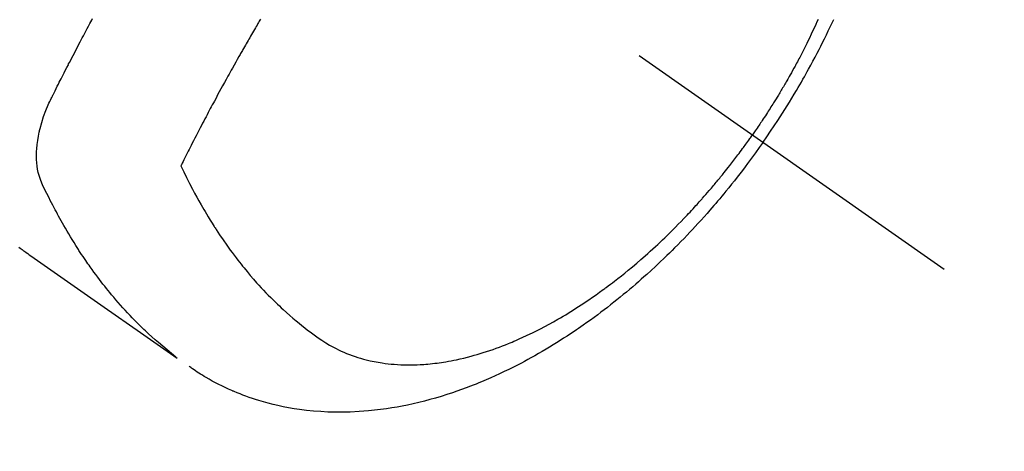
# Model space of a CAD drawing. Extents: x 0 to 26473, y -6 to 8864.
# Drawn here: x 17267 to 17311, y 7113 to 7132 of the extents above; entities that cross this region are included whole.
import ezdxf

# ---------------------------------------------------------------- set-up
doc = ezdxf.new("R2010")
doc.units = 0
doc.header["$LTSCALE"] = 50
doc.header["$MEASUREMENT"] = 0
doc.linetypes.add('CENTER2', pattern=[1.125, 0.75, -0.125, 0.125, -0.125])
doc.linetypes.add('HIDDEN', pattern=[0.375, 0.25, -0.125])
doc.layers.get('0').update_dxf_attribs({"linetype": 'CONTINUOUS'})
doc.layers.get('DEFPOINTS').update_dxf_attribs({"color": 146, "linetype": 'CONTINUOUS'})
for name, color, linetype in [('150-機器', 8, 'CONTINUOUS'), ('160-文字', 254, 'CONTINUOUS'), ('166-寸法B', 11, 'CONTINUOUS')]:
    doc.layers.add(name, color=color, linetype=linetype)
doc.styles.add('KH001', font='txt')
doc.dimstyles.new('KH1xx030', dxfattribs={"dimscale": 30, "dimtxt": 2, "dimasz": 0.6, "dimexe": 0.3, "dimexo": 1.2, "dimgap": 0.5, "dimtad": 3, "dimdec": 1, "dimdsep": 46, "dimlunit": 6, "dimtxsty": 'KH001', "dimblk": 'DOT', "dimcen": 1, "dimdle": 1, "dimclrd": 256, "dimclre": 256, "dimclrt": 256, "dimadec": 0, "dimazin": 0, "dimtfac": 1, "dimtdec": 1, "dimtix": 1, "dimtmove": 2, "dimatfit": 3, "dimldrblk": 'CLOSEDBLANK', "dimfxl": 1, "dimtolj": 1, "dimtzin": 0, "dimlwd": -1, "dimlwe": -1, "dimarcsym": 0})

# ---------------------------------------------------------------- blocks, each defined once
blk = doc.blocks.new('F402_H')
at = {"layer": '150-機器', "color": 13, "linetype": 'CENTER2'}
blk.add_line((0, 0), (244.018, -170.863), dxfattribs=at)
at = {"layer": '150-機器', "color": 13, "linetype": 'HIDDEN'}
for points in [[(235.921, -165.194), (236.088, -164.951), (236.254, -164.708), (236.419, -164.464), (236.581, -164.219), (236.686, -164.058), (236.789, -163.897), (236.892, -163.735), (236.994, -163.572), (237.1, -163.399), (237.206, -163.226), (237.311, -163.052), (237.415, -162.878), (237.488, -162.754), (237.56, -162.631), (237.632, -162.507), (237.703, -162.383), (237.768, -162.269), (237.832, -162.155), (237.896, -162.04), (237.959, -161.925), (238.056, -161.748), (238.152, -161.571), (238.246, -161.393), (238.34, -161.214), (238.422, -161.057), (238.503, -160.899), (238.583, -160.741), (238.662, -160.583), (238.75, -160.403), (238.838, -160.223), (238.924, -160.042), (239.009, -159.861), (239.078, -159.712)], [(238.38, -159.713), (238.33, -159.824), (238.28, -159.935), (238.229, -160.045), (238.152, -160.21), (238.073, -160.375), (237.994, -160.54), (237.913, -160.704), (237.87, -160.792), (237.826, -160.88), (237.782, -160.968), (237.738, -161.056), (237.693, -161.143), (237.648, -161.231), (237.603, -161.318), (237.557, -161.406), (237.523, -161.471), (237.488, -161.537), (237.453, -161.602), (237.418, -161.667), (237.401, -161.699), (237.384, -161.73), (237.367, -161.762), (237.35, -161.793), (237.295, -161.892), (237.241, -161.991), (237.186, -162.09), (237.131, -162.188), (237.094, -162.253), (237.058, -162.318), (237.021, -162.383), (236.983, -162.448), (236.952, -162.501), (236.921, -162.555), (236.89, -162.609), (236.859, -162.662), (236.827, -162.716), (236.796, -162.77), (236.764, -162.824), (236.733, -162.877), (236.701, -162.931), (236.668, -162.984), (236.636, -163.038), (236.604, -163.091), (236.552, -163.177), (236.499, -163.262), (236.447, -163.347), (236.394, -163.432), (236.354, -163.495), (236.314, -163.559), (236.274, -163.622), (236.234, -163.686), (236.193, -163.749), (236.153, -163.812), (236.112, -163.875), (236.071, -163.938), (236.023, -164.012), (235.975, -164.085), (235.927, -164.158), (235.879, -164.231), (235.844, -164.283), (235.809, -164.335), (235.774, -164.387), (235.739, -164.439), (235.697, -164.501), (235.655, -164.564), (235.612, -164.626), (235.57, -164.688), (235.539, -164.732), (235.509, -164.775), (235.478, -164.819), (235.448, -164.862)], [(202.64, -169.891), (202.693, -169.929), (202.746, -169.967), (202.782, -169.992), (202.817, -170.018), (202.853, -170.043), (202.889, -170.068), (202.962, -170.12), (203.035, -170.171), (203.108, -170.222), (203.181, -170.273), (204.816, -171.416), (206.451, -172.56), (208.085, -173.705), (209.719, -174.851)], [(209.665, -174.794), (209.467, -174.636), (209.269, -174.477), (209.073, -174.316), (208.879, -174.152), (208.731, -174.023), (208.586, -173.892), (208.441, -173.76), (208.299, -173.626), (208.229, -173.559), (208.159, -173.492), (208.09, -173.425), (208.021, -173.357), (207.917, -173.254), (207.814, -173.15), (207.712, -173.045), (207.611, -172.939), (207.502, -172.824), (207.395, -172.707), (207.288, -172.59), (207.183, -172.472), (207.082, -172.358), (206.982, -172.242), (206.883, -172.126), (206.785, -172.009), (206.708, -171.916), (206.632, -171.822), (206.556, -171.728), (206.481, -171.634), (206.401, -171.532), (206.321, -171.43), (206.243, -171.327), (206.165, -171.224), (206.08, -171.11), (205.996, -170.996), (205.913, -170.881), (205.831, -170.766), (205.781, -170.695), (205.731, -170.624), (205.682, -170.553), (205.632, -170.482), (205.57, -170.391), (205.509, -170.301), (205.448, -170.209), (205.387, -170.118), (205.358, -170.073), (205.329, -170.029), (205.3, -169.984), (205.271, -169.939), (205.188, -169.81), (205.107, -169.68), (205.026, -169.549), (204.946, -169.418), (204.87, -169.292), (204.794, -169.165), (204.72, -169.038), (204.646, -168.91), (204.588, -168.808), (204.531, -168.706), (204.474, -168.603), (204.417, -168.5), (204.366, -168.407), (204.316, -168.313), (204.265, -168.219), (204.216, -168.125), (204.159, -168.016), (204.103, -167.906), (204.047, -167.796), (203.99, -167.686), (203.89, -167.494), (203.792, -167.301), (203.701, -167.105), (203.618, -166.906), (203.586, -166.816), (203.557, -166.726), (203.531, -166.635), (203.508, -166.543), (203.48, -166.401), (203.458, -166.259), (203.443, -166.115), (203.434, -165.971), (203.431, -165.85), (203.431, -165.73), (203.434, -165.609), (203.441, -165.489), (203.459, -165.302), (203.484, -165.116), (203.515, -164.931), (203.552, -164.747), (203.561, -164.707), (203.57, -164.668), (203.579, -164.628), (203.588, -164.589), (203.661, -164.317), (203.744, -164.048), (203.84, -163.783), (203.951, -163.525), (203.985, -163.453), (204.02, -163.382), (204.055, -163.311), (204.09, -163.24), (204.108, -163.205), (204.126, -163.169), (204.144, -163.133), (204.161, -163.098), (204.174, -163.071), (204.188, -163.044), (204.201, -163.018), (204.214, -162.991), (204.263, -162.893), (204.311, -162.795), (204.36, -162.697), (204.409, -162.599), (204.45, -162.519), (204.49, -162.438), (204.53, -162.358), (204.571, -162.278), (204.619, -162.183), (204.662, -162.096), (204.715, -161.993), (204.789, -161.851), (204.812, -161.806), (204.832, -161.767), (204.845, -161.742), (204.844, -161.743), (204.84, -161.751), (204.835, -161.76), (204.83, -161.77), (204.825, -161.779), (204.822, -161.784), (204.839, -161.752), (204.867, -161.698), (204.899, -161.637), (205.067, -161.314), (205.183, -161.092), (205.277, -160.911), (205.383, -160.709), (205.43, -160.62), (205.477, -160.531), (205.524, -160.442), (205.571, -160.353), (205.634, -160.237), (205.696, -160.121), (205.758, -160.006), (205.821, -159.89), (205.859, -159.818), (205.897, -159.747), (205.936, -159.675)], [(213.452, -159.691), (213.422, -159.743), (213.391, -159.794), (213.361, -159.845), (213.33, -159.897), (213.292, -159.961), (213.255, -160.025), (213.217, -160.09), (213.179, -160.154), (213.134, -160.231), (213.089, -160.309), (213.044, -160.386), (212.999, -160.464), (212.962, -160.528), (212.924, -160.593), (212.887, -160.657), (212.85, -160.722), (212.809, -160.793), (212.769, -160.864), (212.728, -160.935), (212.687, -161.006), (212.662, -161.051), (212.636, -161.096), (212.61, -161.141), (212.584, -161.186), (212.559, -161.232), (212.533, -161.277), (212.507, -161.322), (212.482, -161.368), (212.409, -161.497), (212.336, -161.626), (212.263, -161.755), (212.191, -161.884), (212.14, -161.975), (212.09, -162.065), (212.04, -162.156), (211.989, -162.246), (211.911, -162.388), (211.833, -162.531), (211.754, -162.673), (211.676, -162.815), (211.603, -162.951), (211.529, -163.086), (211.456, -163.222), (211.383, -163.358), (211.337, -163.442), (211.292, -163.526), (211.247, -163.61), (211.202, -163.694), (211.154, -163.785), (211.106, -163.875), (211.058, -163.966), (211.01, -164.057), (210.959, -164.154), (210.909, -164.251), (210.858, -164.347), (210.807, -164.444), (210.747, -164.56), (210.686, -164.677), (210.626, -164.793), (210.566, -164.909), (210.509, -165.019), (210.453, -165.129), (210.396, -165.239), (210.34, -165.349), (210.298, -165.433), (210.255, -165.517), (210.213, -165.601), (210.17, -165.685), (210.141, -165.743), (210.112, -165.801), (210.083, -165.859), (210.054, -165.917), (210.018, -165.988), (209.982, -166.059), (209.947, -166.13), (209.912, -166.201), (209.905, -166.214), (209.899, -166.227), (209.893, -166.24), (209.887, -166.253)], [(209.887, -166.253), (210.013, -166.514), (210.141, -166.775), (210.271, -167.034), (210.403, -167.292), (210.498, -167.469), (210.594, -167.646), (210.691, -167.822), (210.79, -167.996), (210.848, -168.097), (210.907, -168.197), (210.966, -168.297), (211.025, -168.397), (211.11, -168.537), (211.195, -168.677), (211.282, -168.816), (211.37, -168.955), (211.394, -168.992), (211.418, -169.029), (211.442, -169.066), (211.466, -169.103), (211.619, -169.334), (211.775, -169.563), (211.934, -169.791), (212.096, -170.016), (212.18, -170.131), (212.265, -170.245), (212.351, -170.358), (212.438, -170.471), (212.505, -170.557), (212.574, -170.643), (212.642, -170.728), (212.712, -170.813), (212.849, -170.98), (212.989, -171.146), (213.13, -171.31), (213.273, -171.472), (213.376, -171.585), (213.479, -171.698), (213.584, -171.809), (213.689, -171.919), (213.795, -172.028), (213.901, -172.136), (214.008, -172.242), (214.116, -172.348), (214.202, -172.431), (214.289, -172.514), (214.377, -172.596), (214.465, -172.677), (214.608, -172.806), (214.753, -172.934), (214.899, -173.06), (215.047, -173.184), (215.172, -173.286), (215.298, -173.388), (215.424, -173.488), (215.552, -173.587), (215.668, -173.675), (215.785, -173.762), (215.904, -173.848), (216.023, -173.932), (216.19, -174.046), (216.361, -174.155), (216.534, -174.259), (216.711, -174.358), (216.823, -174.416), (216.936, -174.472), (217.051, -174.526), (217.166, -174.577), (217.293, -174.63), (217.42, -174.68), (217.548, -174.727), (217.678, -174.772), (217.801, -174.812), (217.925, -174.85), (218.05, -174.885), (218.175, -174.918), (218.35, -174.96), (218.526, -174.997), (218.703, -175.03), (218.88, -175.059), (219.015, -175.078), (219.15, -175.094), (219.285, -175.108), (219.42, -175.12), (219.569, -175.131), (219.719, -175.139), (219.868, -175.144), (220.017, -175.146), (220.161, -175.146), (220.304, -175.144), (220.447, -175.139), (220.591, -175.132), (220.674, -175.128), (220.757, -175.122), (220.84, -175.116), (220.924, -175.109), (221.029, -175.099), (221.135, -175.088), (221.241, -175.076), (221.346, -175.062), (221.442, -175.049), (221.539, -175.035), (221.635, -175.02), (221.731, -175.004), (221.851, -174.984), (221.97, -174.961), (222.089, -174.938), (222.208, -174.914), (222.374, -174.877), (222.54, -174.839), (222.704, -174.798), (222.869, -174.755), (223.003, -174.718), (223.137, -174.679), (223.271, -174.64), (223.405, -174.598), (223.552, -174.551), (223.699, -174.502), (223.845, -174.452), (223.99, -174.4), (224.128, -174.349), (224.264, -174.298), (224.401, -174.245), (224.536, -174.19), (224.617, -174.157), (224.697, -174.124), (224.777, -174.091), (224.857, -174.056), (225.018, -173.986), (225.179, -173.913), (225.339, -173.839), (225.499, -173.763), (225.615, -173.707), (225.73, -173.65), (225.846, -173.593), (225.96, -173.534), (226.158, -173.43), (226.355, -173.325), (226.551, -173.216), (226.746, -173.106), (226.862, -173.039), (226.978, -172.971), (227.093, -172.902), (227.208, -172.832), (227.324, -172.761), (227.439, -172.689), (227.554, -172.616), (227.669, -172.542), (227.785, -172.467), (227.9, -172.391), (228.015, -172.314), (228.13, -172.237), (228.292, -172.126), (228.453, -172.014), (228.613, -171.9), (228.772, -171.784), (228.806, -171.759), (228.84, -171.734), (228.875, -171.708), (228.909, -171.683), (229, -171.614), (229.091, -171.546), (229.182, -171.477), (229.273, -171.408), (229.429, -171.287), (229.584, -171.165), (229.738, -171.041), (229.891, -170.917), (230.081, -170.759), (230.271, -170.599), (230.458, -170.438), (230.645, -170.275), (230.761, -170.172), (230.876, -170.068), (230.991, -169.964), (231.105, -169.859), (231.211, -169.761), (231.316, -169.662), (231.421, -169.562), (231.525, -169.463), (231.612, -169.378), (231.699, -169.294), (231.786, -169.209), (231.872, -169.124), (232.001, -168.994), (232.129, -168.864), (232.257, -168.733), (232.384, -168.602), (232.451, -168.531), (232.519, -168.459), (232.587, -168.388), (232.654, -168.316), (232.721, -168.244), (232.788, -168.172), (232.855, -168.1), (232.921, -168.027), (232.971, -167.972), (233.02, -167.917), (233.07, -167.862), (233.119, -167.807), (233.143, -167.78), (233.167, -167.753), (233.191, -167.726), (233.214, -167.699), (233.289, -167.614), (233.363, -167.529), (233.437, -167.444), (233.511, -167.359), (233.559, -167.302), (233.608, -167.245), (233.656, -167.188), (233.704, -167.131), (233.744, -167.084), (233.784, -167.036), (233.823, -166.988), (233.863, -166.941), (233.903, -166.893), (233.943, -166.845), (233.982, -166.797), (234.022, -166.749), (234.061, -166.7), (234.101, -166.652), (234.14, -166.603), (234.179, -166.554), (234.241, -166.476), (234.303, -166.398), (234.365, -166.32), (234.427, -166.241), (234.473, -166.182), (234.519, -166.122), (234.565, -166.063), (234.611, -166.003), (234.656, -165.944), (234.702, -165.884), (234.747, -165.824), (234.793, -165.764), (234.845, -165.694), (234.898, -165.624), (234.95, -165.554), (235.002, -165.483), (235.039, -165.433), (235.076, -165.382), (235.113, -165.332), (235.149, -165.281), (235.194, -165.22), (235.238, -165.159), (235.282, -165.098), (235.325, -165.036), (235.356, -164.993), (235.387, -164.949), (235.417, -164.906), (235.448, -164.862)], [(235.921, -165.194), (235.75, -165.434), (235.578, -165.673), (235.405, -165.911), (235.23, -166.148), (235.115, -166.301), (234.999, -166.453), (234.882, -166.605), (234.764, -166.756), (234.638, -166.916), (234.512, -167.075), (234.384, -167.233), (234.256, -167.39), (234.165, -167.501), (234.073, -167.611), (233.982, -167.721), (233.889, -167.83), (233.804, -167.93), (233.719, -168.029), (233.633, -168.128), (233.547, -168.227), (233.414, -168.378), (233.28, -168.529), (233.145, -168.679), (233.009, -168.828), (232.889, -168.959), (232.769, -169.089), (232.647, -169.218), (232.525, -169.347), (232.387, -169.491), (232.248, -169.635), (232.107, -169.777), (231.966, -169.919), (231.85, -170.035), (231.733, -170.15), (231.616, -170.264), (231.498, -170.378), (231.304, -170.562), (231.109, -170.745), (230.913, -170.927), (230.715, -171.107), (230.594, -171.215), (230.474, -171.322), (230.352, -171.428), (230.23, -171.534), (230.091, -171.654), (229.951, -171.772), (229.81, -171.89), (229.669, -172.007), (229.528, -172.122), (229.386, -172.237), (229.244, -172.35), (229.101, -172.463), (228.959, -172.574), (228.816, -172.684), (228.672, -172.793), (228.528, -172.902), (228.366, -173.021), (228.203, -173.14), (228.039, -173.257), (227.875, -173.373), (227.774, -173.443), (227.674, -173.513), (227.573, -173.582), (227.472, -173.65), (227.316, -173.754), (227.16, -173.857), (227.003, -173.959), (226.845, -174.06), (226.688, -174.159), (226.531, -174.256), (226.373, -174.353), (226.214, -174.448), (226.046, -174.547), (225.878, -174.644), (225.709, -174.74), (225.539, -174.834), (225.398, -174.911), (225.257, -174.987), (225.115, -175.063), (224.973, -175.137), (224.766, -175.243), (224.558, -175.346), (224.349, -175.448), (224.139, -175.547), (223.94, -175.639), (223.739, -175.728), (223.538, -175.816), (223.336, -175.901), (223.212, -175.952), (223.088, -176.003), (222.963, -176.052), (222.838, -176.101), (222.637, -176.177), (222.435, -176.251), (222.233, -176.323), (222.029, -176.392), (221.779, -176.474), (221.528, -176.552), (221.276, -176.627), (221.023, -176.698), (220.773, -176.765), (220.521, -176.828), (220.269, -176.886), (220.016, -176.941), (219.784, -176.988), (219.551, -177.03), (219.318, -177.07), (219.084, -177.106), (218.678, -177.159), (218.272, -177.202), (217.864, -177.234), (217.455, -177.254), (217.205, -177.26), (216.954, -177.262), (216.704, -177.258), (216.453, -177.251), (216.137, -177.234), (215.822, -177.21), (215.508, -177.179), (215.195, -177.139), (214.949, -177.102), (214.705, -177.06), (214.461, -177.013), (214.219, -176.961), (214.006, -176.911), (213.794, -176.857), (213.583, -176.799), (213.373, -176.738), (213.228, -176.692), (213.083, -176.645), (212.94, -176.596), (212.797, -176.545), (212.663, -176.495), (212.53, -176.443), (212.398, -176.39), (212.266, -176.335), (212.24, -176.324), (212.214, -176.313), (212.189, -176.302), (212.163, -176.291), (212.015, -176.225), (211.868, -176.158), (211.722, -176.088), (211.577, -176.017), (211.434, -175.944), (211.291, -175.869), (211.15, -175.791), (211.01, -175.71), (210.929, -175.662), (210.848, -175.612), (210.767, -175.562), (210.687, -175.511), (210.616, -175.464), (210.545, -175.417), (210.475, -175.369), (210.405, -175.32), (210.366, -175.293), (210.327, -175.265), (210.289, -175.238), (210.25, -175.21)]]:
    blk.add_lwpolyline(points, dxfattribs=at)
blk = doc.blocks.new('_Dot')
at = {"color": 0, "linetype": 'ByBlock', "lineweight": -2}
blk.add_line((-0.5, 0), (-1, 0), dxfattribs=at)
at = {"color": 0, "linetype": 'ByBlock', "const_width": 0.5}
blk.add_lwpolyline([(-0.25, 0, 1), (0.25, 0, 1)], format="xyb", close=True, dxfattribs=at)
blk = doc.blocks.new('*D96')
at = {"layer": '166-寸法B', "transparency": 16777216}
for p, q in [((17340.321, 7511.567), (17746.368, 7511.567)), ((17737.368, 7493.567), (17737.368, 7104.567)), ((17232.737, 7086.567), (17746.368, 7086.567))]:
    blk.add_line(p, q, dxfattribs=at)
at = {"layer": 'DEFPOINTS', "color": 0, "transparency": 16777216}
for p in [(17304.321, 7511.567), (17196.737, 7086.567), (17737.368, 7086.567)]:
    blk.add_point(p, dxfattribs=at)
at = {"layer": '166-寸法B', "transparency": 16777216, "xscale": 18, "yscale": 18, "zscale": 18}
for p, rotation in [((17737.368, 7511.567), 90), ((17737.368, 7086.567), 270)]:
    blk.add_blockref('_Dot', p, dxfattribs=dict(at, rotation=rotation))
at = {"layer": '166-寸法B', "transparency": 16777216, "insert": (17692.368, 7299.067), "char_height": 60, "attachment_point": 5, "rotation": 90, "style": 'KH001'}
blk.add_mtext('\\A1;425', dxfattribs=at)
blk = doc.blocks.new('_ClosedBlank')
at = {"color": 0, "linetype": 'ByBlock', "lineweight": -2}
for p, q in [((-1, 0.1667), (0, 0)), ((-1, 0.1667), (-1, -0.1667)), ((0, 0), (-1, -0.1667))]:
    blk.add_line(p, q, dxfattribs=at)

msp = doc.modelspace()

# ---------------------------------------------------------------- block references
at = {"layer": '150-機器'}
msp.add_blockref('F402_H', (17064.321, 7291.777), dxfattribs=at)

# ---------------------------------------------------------------- dimensions: what is measured, and where the dimension line sits
at = {"layer": '166-寸法B'}
dim = msp.add_linear_dim(base=(17737.368, 7086.567), p1=(17304.321, 7511.567), p2=(17196.737, 7086.567), angle=90, dimstyle='KH1xx030', dxfattribs=at)
dim.commit()
dim.dimension.update_dxf_attribs({"geometry": '*D96', "text_midpoint": (17692.368, 7299.067)})

# ---------------------------------------------------------------- leaders
at = {"layer": '160-文字', "annotation_type": 0, "has_hookline": 1, "hookline_direction": 0}
for points, text_width in [([(17184.35, 7298.948), (18013.074, 6608.473), (18013.674, 6608.473)], 964.26), ([(16754.336, 7291.567), (17580.698, 5754.375), (17581.298, 5754.375)], 1088.04), ([(16840.418, 7284.924), (17606.071, 6081.531), (17606.671, 6081.531)], 1357.92)]:
    msp.add_leader(points, dimstyle='KH1xx030', override={"dimgap": 0.5, "dimtad": 1}, dxfattribs=dict(at, text_width=text_width))
at = {"layer": '160-文字'}
msp.add_leader([(16944.35, 7291.567), (17995.674, 6608.473)], dimstyle='KH1xx030', override={"dimgap": 0.5, "dimtad": 1}, dxfattribs=at)

doc.saveas('drawing.dxf')
